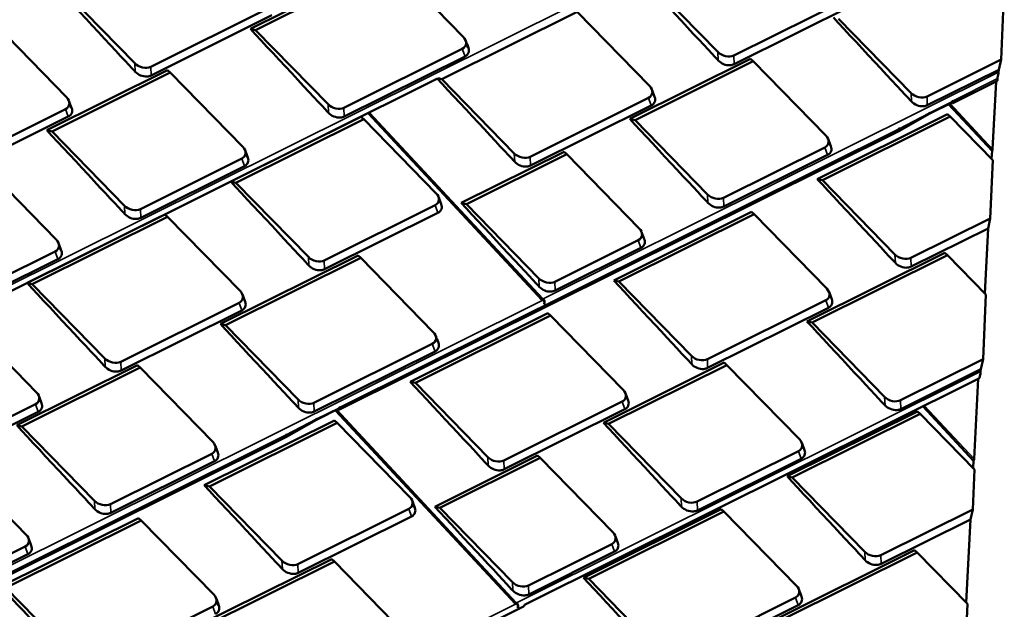
# Model space of a CAD drawing. Units: inches. Extents: x 0.6 to 33.4, y 0.4 to 21.4.
# Drawn here: x 23.4 to 26.8, y 16.8 to 18.8 of the extents above; entities that cross this region are included whole.
import ezdxf

# ---------------------------------------------------------------- set-up
doc = ezdxf.new("R2010")
doc.units = ezdxf.units.IN
doc.header["$LTSCALE"] = 2
doc.header["$MEASUREMENT"] = 0
doc.layers.add('Visible (ANSI)', color=7, linetype='Continuous', lineweight=50)
doc.layers.add('Visible Narrow (ANSI)', color=7, linetype='Continuous', lineweight=35)

msp = doc.modelspace()

# ---------------------------------------------------------------- linework, layer by layer
at = {"layer": 'Visible (ANSI)'}
for p, q in [((24.232448, 18.808168), (24.706454, 19.04426)), ((24.250316, 18.804261), (24.715857, 19.036138)), ((24.715857, 19.036138), (24.965344, 18.780377)), ((25.841218, 18.728636), (25.591732, 18.984396)), ((23.834847, 18.689846), (23.58536, 18.945607)), ((26.815683, 18.702373), (26.82705, 18.96747)), ((26.303227, 18.919675), (25.89606, 18.716874)), ((24.296855, 18.880886), (23.889689, 18.678084)), ((26.312759, 18.893737), (25.897128, 18.68672)), ((24.306387, 18.854948), (23.890756, 18.647931)), ((24.89123, 18.635491), (25.356772, 18.867368)), ((25.356772, 18.867368), (25.606259, 18.611607)), ((26.506174, 18.58729), (26.256687, 18.843051)), ((23.3504, 18.828578), (23.599887, 18.572818)), ((24.232448, 18.808168), (24.250316, 18.804261)), ((24.499802, 18.548501), (24.250316, 18.804261)), ((24.961811, 18.73954), (24.554644, 18.536739)), ((24.971343, 18.713602), (24.555712, 18.506585)), ((25.538318, 18.498052), (25.953949, 18.705069)), ((25.953949, 18.705069), (25.963352, 18.696947)), ((25.556186, 18.494146), (25.963352, 18.696947)), ((25.963352, 18.696947), (26.212839, 18.441186)), ((26.815683, 18.702373), (26.561016, 18.575529)), ((26.807852, 18.667787), (26.815683, 18.702373)), ((24.876538, 18.637299), (23.259841, 17.832056)), ((23.531947, 18.459263), (23.947578, 18.66628)), ((23.549814, 18.455356), (23.956981, 18.658157)), ((23.947578, 18.66628), (23.956981, 18.658157)), ((23.956981, 18.658157), (24.206467, 18.402397)), ((24.878274, 18.638324), (24.89123, 18.635491)), ((26.807852, 18.667787), (26.562083, 18.545375)), ((26.803955, 18.636977), (26.804154, 18.640844)), ((26.807431, 18.659615), (26.807852, 18.667787)), ((25.140717, 18.379731), (24.89123, 18.635491)), ((26.801858, 18.628459), (26.649422, 18.552534)), ((26.786987, 18.394304), (26.798982, 18.627026)), ((25.602725, 18.57077), (25.195559, 18.367969)), ((25.612257, 18.544832), (25.196626, 18.337815)), ((26.568983, 18.516229), (26.649497, 18.556331)), ((26.785295, 18.388018), (26.635298, 18.549259)), ((26.645571, 18.554376), (26.646179, 18.553723)), ((26.646027, 18.5611), (26.648222, 18.55874)), ((26.648565, 18.55958), (26.646169, 18.562155)), ((26.646521, 18.554563), (26.646339, 18.554759)), ((23.596354, 18.531981), (23.189187, 18.32918)), ((23.605886, 18.506043), (23.190255, 18.299026)), ((24.164674, 18.282557), (24.612995, 18.505856)), ((24.612995, 18.505856), (24.622398, 18.497734)), ((25.236324, 17.874278), (24.637342, 18.51816)), ((26.183425, 18.291302), (26.631746, 18.514601)), ((26.201292, 18.287396), (26.641149, 18.506479)), ((26.568994, 18.516235), (26.466246, 18.457444)), ((26.568717, 18.518306), (26.566616, 18.520565)), ((26.631746, 18.514601), (26.641149, 18.506479)), ((26.641149, 18.506479), (26.787467, 18.356482)), ((24.182541, 18.278651), (24.622398, 18.497734)), ((24.622398, 18.497734), (24.871884, 18.241974)), ((25.538318, 18.498052), (25.556186, 18.494146)), ((25.805672, 18.238385), (25.556186, 18.494146)), ((26.46531, 18.464448), (26.462868, 18.467073)), ((23.531947, 18.459263), (23.549814, 18.455356)), ((23.799301, 18.199596), (23.549814, 18.455356)), ((26.466168, 18.457402), (24.53973, 17.497884)), ((26.209306, 18.400349), (25.860514, 18.226624)), ((24.95807, 18.209042), (25.311823, 18.385239)), ((24.975937, 18.205136), (25.321226, 18.377117)), ((25.311823, 18.385239), (25.321226, 18.377117)), ((25.321226, 18.377117), (25.570713, 18.121357)), ((26.218838, 18.374411), (25.861582, 18.19647)), ((26.783371, 18.360681), (26.784807, 18.388543)), ((23.314854, 18.338328), (23.564341, 18.082567)), ((24.202934, 18.36156), (23.854143, 18.187834)), ((24.212466, 18.335622), (23.85521, 18.15768)), ((26.778869, 18.155973), (26.787467, 18.356482)), ((24.164674, 18.282557), (24.182541, 18.278651)), ((24.432028, 18.022891), (24.182541, 18.278651)), ((26.183425, 18.291302), (26.201292, 18.287396)), ((26.450779, 18.031635), (26.201292, 18.287396)), ((24.868351, 18.201137), (24.486869, 18.011129)), ((24.95807, 18.209042), (24.975937, 18.205136)), ((25.225424, 17.949376), (24.975937, 18.205136)), ((23.464172, 17.933652), (23.938178, 18.169745)), ((23.938178, 18.169745), (23.947581, 18.161622)), ((24.877883, 18.175199), (24.487937, 17.980975)), ((25.482923, 17.942397), (25.956929, 18.17849)), ((25.500791, 17.938491), (25.966333, 18.170367)), ((25.956929, 18.17849), (25.966333, 18.170367)), ((25.966333, 18.170367), (26.215819, 17.914607)), ((23.48204, 17.929746), (23.947581, 18.161622)), ((23.947581, 18.161622), (24.197068, 17.905862)), ((26.778869, 18.155973), (26.505621, 18.019874)), ((26.771038, 18.121387), (26.778869, 18.155973)), ((26.771038, 18.121387), (26.506688, 17.98972)), ((26.759503, 17.897583), (26.771038, 18.121387)), ((25.567179, 18.08052), (25.280266, 17.937614)), ((23.560808, 18.04173), (23.273894, 17.898825)), ((24.129128, 17.792307), (24.603134, 18.028399)), ((24.603134, 18.028399), (24.612537, 18.020277)), ((25.576711, 18.054582), (25.281333, 17.90746)), ((26.147879, 17.801052), (26.621885, 18.037144)), ((26.165746, 17.797146), (26.631288, 18.029022)), ((26.621885, 18.037144), (26.631288, 18.029022)), ((26.631288, 18.029022), (26.763417, 17.893571)), ((23.57034, 18.015792), (23.274962, 17.868671)), ((24.146995, 17.788401), (24.612537, 18.020277)), ((24.612537, 18.020277), (24.862023, 17.764517)), ((23.464172, 17.933652), (23.48204, 17.929746)), ((23.731526, 17.673986), (23.48204, 17.929746)), ((25.482923, 17.942397), (25.500791, 17.938491)), ((25.750277, 17.682731), (25.500791, 17.938491)), ((26.753872, 17.670977), (26.763417, 17.893571)), ((24.193534, 17.865025), (23.786368, 17.662224)), ((25.240944, 17.87593), (25.237931, 17.874429)), ((25.238803, 17.876569), (25.23827, 17.877141)), ((25.238274, 17.87527), (25.240591, 17.876424)), ((25.238803, 17.876569), (25.239145, 17.877409)), ((25.240008, 17.877169), (25.238803, 17.876569)), ((25.239145, 17.877409), (25.238913, 17.877659)), ((25.239145, 17.877409), (25.239606, 17.877639)), ((25.239695, 17.878759), (25.239352, 17.877918)), ((26.212286, 17.87377), (25.805119, 17.670969)), ((24.203066, 17.839087), (23.787436, 17.63207)), ((24.782422, 17.593492), (25.256428, 17.829585)), ((25.256428, 17.829585), (25.265831, 17.821462)), ((26.221818, 17.847832), (25.806187, 17.640815)), ((23.24708, 17.812717), (23.496566, 17.556957)), ((24.129128, 17.792307), (24.146995, 17.788401)), ((24.800289, 17.589586), (25.265831, 17.821462)), ((25.265831, 17.821462), (25.515318, 17.565702)), ((26.147879, 17.801052), (26.165746, 17.797146)), ((26.415233, 17.541385), (26.165746, 17.797146)), ((24.396482, 17.53264), (24.146995, 17.788401)), ((24.85849, 17.723679), (24.451323, 17.520878)), ((24.868022, 17.697741), (24.452391, 17.490725)), ((25.447377, 17.452147), (25.863008, 17.659164)), ((25.863008, 17.659164), (25.872411, 17.651042)), ((26.753872, 17.670977), (26.470075, 17.529623)), ((26.746041, 17.636391), (26.753872, 17.670977)), ((23.428626, 17.443402), (23.844257, 17.650419)), ((23.446494, 17.439496), (23.85366, 17.642297)), ((23.844257, 17.650419), (23.85366, 17.642297)), ((23.85366, 17.642297), (24.103147, 17.386536)), ((25.465245, 17.448241), (25.872411, 17.651042)), ((25.872411, 17.651042), (26.121898, 17.395281)), ((26.746041, 17.636391), (26.471142, 17.499469)), ((26.74562, 17.628219), (26.746041, 17.636391)), ((24.782422, 17.593492), (24.800289, 17.589586)), ((25.049776, 17.333826), (24.800289, 17.589586)), ((26.739695, 17.604147), (25.175428, 16.825019)), ((26.723002, 17.327846), (26.737178, 17.602894)), ((25.511784, 17.524865), (25.104618, 17.322064)), ((23.493033, 17.51612), (23.085866, 17.313319)), ((23.502565, 17.490182), (23.086934, 17.283165)), ((24.459498, 17.462088), (24.539707, 17.502038)), ((25.145383, 16.828373), (24.525348, 17.494886)), ((24.535621, 17.500003), (24.536486, 17.499073)), ((24.536334, 17.50645), (24.53853, 17.50409)), ((24.536829, 17.499913), (24.536389, 17.500386)), ((24.538872, 17.50493), (24.536477, 17.507505)), ((25.521316, 17.498927), (25.105685, 17.29191)), ((26.079452, 17.26783), (26.527773, 17.491129)), ((26.527773, 17.491129), (26.537176, 17.483007)), ((26.721311, 17.32156), (26.547488, 17.508413)), ((24.07394, 17.237161), (24.522261, 17.460461)), ((24.091807, 17.233255), (24.531664, 17.452338)), ((24.459509, 17.462094), (24.356761, 17.403303)), ((24.459232, 17.464165), (24.457084, 17.466475)), ((24.522261, 17.460461), (24.531664, 17.452338)), ((24.531664, 17.452338), (24.781151, 17.196578)), ((25.447377, 17.452147), (25.465245, 17.448241)), ((26.09732, 17.263924), (26.537176, 17.483007)), ((26.537176, 17.483007), (26.7241, 17.291383)), ((23.428626, 17.443402), (23.446494, 17.439496)), ((23.69598, 17.183735), (23.446494, 17.439496)), ((25.714731, 17.19248), (25.465245, 17.448241)), ((24.356683, 17.403261), (22.9451, 16.700181)), ((24.355825, 17.410307), (24.353526, 17.412779)), ((26.118365, 17.354444), (25.769573, 17.180718)), ((23.211534, 17.322467), (23.46102, 17.066707)), ((24.099613, 17.345699), (23.750822, 17.171973)), ((24.109145, 17.319761), (23.75189, 17.14182)), ((24.867129, 17.163137), (25.220882, 17.339334)), ((24.884996, 17.159231), (25.230285, 17.331212)), ((25.220882, 17.339334), (25.230285, 17.331212)), ((25.230285, 17.331212), (25.479772, 17.075452)), ((26.127897, 17.328506), (25.770641, 17.150564)), ((26.719484, 17.296115), (26.720822, 17.322085)), ((26.718212, 17.154075), (26.7241, 17.291383)), ((26.079452, 17.26783), (26.09732, 17.263924)), ((26.346806, 17.008163), (26.09732, 17.263924)), ((24.07394, 17.237161), (24.091807, 17.233255)), ((24.341294, 16.977495), (24.091807, 17.233255)), ((24.777617, 17.155741), (24.396136, 16.965733)), ((24.867129, 17.163137), (24.884996, 17.159231)), ((25.134483, 16.903471), (24.884996, 17.159231)), ((25.378951, 16.918925), (25.852957, 17.155017)), ((25.396818, 16.915019), (25.86236, 17.146895)), ((25.852957, 17.155017), (25.86236, 17.146895)), ((25.86236, 17.146895), (26.111846, 16.891135)), ((26.718212, 17.154075), (26.401648, 16.996402)), ((26.710381, 17.119489), (26.718212, 17.154075)), ((23.373438, 16.888256), (23.847444, 17.124349)), ((23.391306, 16.88435), (23.856848, 17.116227)), ((23.847444, 17.124349), (23.856848, 17.116227)), ((23.856848, 17.116227), (24.106334, 16.860466)), ((24.787149, 17.129803), (24.397203, 16.935579)), ((26.710381, 17.119489), (26.402716, 16.966248)), ((26.695616, 16.833017), (26.710381, 17.119489)), ((23.457487, 17.02587), (23.170573, 16.882964)), ((25.476238, 17.034614), (25.189325, 16.891709)), ((26.043906, 16.77758), (26.517912, 17.013672)), ((26.517912, 17.013672), (26.527315, 17.00555)), ((23.467019, 16.999932), (23.171641, 16.85281)), ((24.038394, 16.746911), (24.5124, 16.983003)), ((24.5124, 16.983003), (24.521803, 16.974881)), ((25.48577, 17.008676), (25.190392, 16.861555)), ((26.061774, 16.773673), (26.527315, 17.00555)), ((26.527315, 17.00555), (26.70005, 16.828472)), ((24.056262, 16.743005), (24.521803, 16.974881)), ((24.521803, 16.974881), (24.77129, 16.719121)), ((25.378951, 16.918925), (25.396818, 16.915019)), ((25.646305, 16.659258), (25.396818, 16.915019)), ((23.640792, 16.62859), (23.391306, 16.88435)), ((26.108313, 16.850298), (25.701147, 16.647497)), ((25.172444, 16.820081), (23.556542, 16.015235)), ((24.102801, 16.819629), (23.695634, 16.616828)), ((25.150003, 16.830025), (25.14699, 16.828524)), ((25.147332, 16.829365), (25.14965, 16.830519)), ((25.148069, 16.831173), (25.147708, 16.831561)), ((25.148069, 16.831173), (25.148411, 16.832013)), ((25.148826, 16.83155), (25.148069, 16.831173)), ((25.148754, 16.832854), (25.148411, 16.832013)), ((26.117845, 16.82436), (25.702214, 16.617343)), ((26.693215, 16.669079), (26.70005, 16.828472))]:
    msp.add_line(p, q, dxfattribs=at)
for centre, major_axis, ratio, start_param, end_param in [((24.936156, 18.76584), (0.037645, -0.013523), 0.71285822, 5.68413877, 7.2549351), ((25.870406, 18.743173), (-0.037645, 0.013523), 0.71285822, 0.97174979, 2.54254612), ((23.864034, 18.704384), (-0.037645, 0.013523), 0.71285822, 0.97174979, 2.54254612), ((26.802661, 18.633998), (0.000924, 0.005561), 0.16851921, 3.26300716, 5.30535627), ((26.803776, 18.651197), (-0.00261, -0.015716), 0.16851921, 0.87996804, 2.16376362), ((25.577071, 18.597069), (0.037645, -0.013523), 0.71285822, 5.68413877, 7.2549351), ((23.570699, 18.55828), (0.037645, -0.013523), 0.71285822, 5.68413877, 7.2549351), ((26.535362, 18.601828), (-0.037645, 0.013523), 0.71285822, 0.97174979, 2.54254612), ((24.52899, 18.563039), (-0.037645, 0.013523), 0.71285822, 0.97174979, 2.54254612), ((26.647372, 18.556652), (0.002051, -0.004118), 0.57919191, 5.18394177, 8.32553442), ((26.647372, 18.556652), (0.001462, -0.002936), 0.57919191, 5.18394177, 8.32553442), ((26.568364, 18.51744), (0.000606, -0.001217), 0.57919191, 0.88540382, 2.04234911), ((26.568364, 18.51744), (0.000606, -0.001217), 0.57919191, 0.03339286, 0.88540382), ((26.183651, 18.426649), (0.037645, -0.013523), 0.71285822, 5.68413877, 7.2549351), ((26.464117, 18.461519), (-0.002051, 0.004118), 0.57919191, 4.02699647, 5.18394177), ((26.464117, 18.461519), (0.002051, -0.004118), 0.57919191, 0, 0.88540382), ((24.17728, 18.387859), (0.037645, -0.013523), 0.71285822, 5.68413877, 7.2549351), ((25.169904, 18.394268), (-0.037645, 0.013523), 0.71285822, 0.97174979, 2.54254612), ((26.786037, 18.392212), (-0.000652, -0.004247), 0.16875413, 6.15052847, 8.39456296), ((24.842697, 18.227436), (0.037645, -0.013523), 0.71285822, 5.68413877, 7.2549351), ((25.83486, 18.252923), (-0.037645, 0.013523), 0.71285822, 0.97174979, 2.54254612), ((23.828488, 18.214134), (-0.037645, 0.013523), 0.71285822, 0.97174979, 2.54254612), ((25.541525, 18.106819), (0.037645, -0.013523), 0.71285822, 5.68413877, 7.2549351), ((23.535153, 18.06803), (0.037645, -0.013523), 0.71285822, 5.68413877, 7.2549351), ((26.479966, 18.046173), (-0.037645, 0.013523), 0.71285822, 0.97174979, 2.54254612), ((24.461215, 18.037428), (-0.037645, 0.013523), 0.71285822, 0.97174979, 2.54254612), ((25.254611, 17.963913), (-0.037645, 0.013523), 0.71285822, 0.97174979, 2.54254612), ((24.16788, 17.891324), (0.037645, -0.013523), 0.71285822, 5.68413877, 7.2549351), ((26.186631, 17.900069), (0.037645, -0.013523), 0.71285822, 5.68413877, 7.2549351), ((25.238813, 17.876594), (-0.002489, -0.002316), 0.37031704, 4.03915082, 7.18074348), ((25.238813, 17.876594), (-0.001523, -0.001417), 0.37031704, 4.03915082, 7.18074348), ((25.236323, 17.870482), (0.005207, -0.010455), 0.57919191, 0.32922888, 2.04234911), ((25.236323, 17.870482), (0.005796, -0.011636), 0.57919191, 0.17491375, 2.04234911), ((25.257381, 17.877114), (0.005796, -0.011636), 0.57919191, 0.75855353, 0.76819182), ((24.832836, 17.749979), (0.037645, -0.013523), 0.71285822, 5.68413877, 7.2549351), ((23.760714, 17.688523), (-0.037645, 0.013523), 0.71285822, 0.97174979, 2.54254612), ((25.779465, 17.697268), (-0.037645, 0.013523), 0.71285822, 0.97174979, 2.54254612), ((26.741965, 17.619801), (-0.00261, -0.015716), 0.16851921, 0.12141451, 2.16376362), ((23.467379, 17.542419), (0.037645, -0.013523), 0.71285822, 5.68413877, 7.2549351), ((25.48613, 17.551164), (0.037645, -0.013523), 0.71285822, 5.68413877, 7.2549351), ((24.425669, 17.547178), (-0.037645, 0.013523), 0.71285822, 0.97174979, 2.54254612), ((26.44442, 17.555923), (-0.037645, 0.013523), 0.71285822, 0.97174979, 2.54254612), ((24.537679, 17.502002), (0.002051, -0.004118), 0.57919191, 5.18394177, 8.32553442), ((24.537679, 17.502002), (0.001462, -0.002936), 0.57919191, 5.18394177, 8.32553442), ((24.458879, 17.463299), (0.000606, -0.001217), 0.57919191, 0.88540382, 2.04234911), ((24.458879, 17.463299), (0.000606, -0.001217), 0.57919191, 0.03339286, 0.88540382), ((24.073959, 17.371999), (0.037645, -0.013523), 0.71285822, 5.68413877, 7.2549351), ((24.354632, 17.407378), (-0.002051, 0.004118), 0.57919191, 4.02699647, 5.18394177), ((24.354632, 17.407378), (0.002051, -0.004118), 0.57919191, 0, 0.88540382), ((26.09271, 17.380743), (0.037645, -0.013523), 0.71285822, 5.68413877, 7.2549351), ((25.078963, 17.348363), (-0.037645, 0.013523), 0.71285822, 0.97174979, 2.54254612), ((26.722052, 17.325755), (-0.000652, -0.004247), 0.16875413, 6.15052847, 8.39456296), ((23.725168, 17.198273), (-0.037645, 0.013523), 0.71285822, 0.97174979, 2.54254612), ((24.751963, 17.18204), (0.037645, -0.013523), 0.71285822, 5.68413877, 7.2549351), ((25.743919, 17.207018), (-0.037645, 0.013523), 0.71285822, 0.97174979, 2.54254612), ((23.431833, 17.052169), (0.037645, -0.013523), 0.71285822, 5.68413877, 7.2549351), ((25.450584, 17.060914), (0.037645, -0.013523), 0.71285822, 5.68413877, 7.2549351), ((24.370482, 16.992032), (-0.037645, 0.013523), 0.71285822, 0.97174979, 2.54254612), ((26.375994, 17.022701), (-0.037645, 0.013523), 0.71285822, 0.97174979, 2.54254612), ((25.16367, 16.918008), (-0.037645, 0.013523), 0.71285822, 0.97174979, 2.54254612), ((26.082659, 16.876597), (0.037645, -0.013523), 0.71285822, 5.68413877, 7.2549351), ((24.077147, 16.845928), (0.037645, -0.013523), 0.71285822, 5.68413877, 7.2549351), ((25.147872, 16.830689), (-0.002489, -0.002316), 0.37031704, 4.03915082, 7.18074348), ((25.147872, 16.830689), (-0.001523, -0.001417), 0.37031704, 4.03915082, 7.18074348), ((25.145382, 16.824577), (0.005207, -0.010455), 0.57919191, 0.38543712, 2.04234911), ((25.145382, 16.824577), (0.005796, -0.011636), 0.57919191, 0.20693699, 2.04234911), ((25.166648, 16.831718), (0.005796, -0.011636), 0.57919191, 0, 0.73616859)]:
    msp.add_ellipse(centre, major_axis=major_axis, ratio=ratio, start_param=start_param, end_param=end_param, dxfattribs=at)
for points in [[(25.842633, 18.699387), (25.829382, 18.713632), (25.663454, 18.891997), (25.573864, 18.988302)], [(23.836261, 18.660598), (23.82301, 18.674842), (23.657082, 18.853208), (23.567493, 18.949513)], [(26.507588, 18.558042), (26.494337, 18.572286), (26.328409, 18.750652), (26.23882, 18.846957)], [(24.501217, 18.519252), (24.487965, 18.533497), (24.322038, 18.711863), (24.232448, 18.808168)], [(24.973282, 18.768353), (24.976461, 18.760061), (24.979641, 18.751769), (24.982823, 18.743476)], [(25.142131, 18.350482), (25.128995, 18.364604), (24.965808, 18.540022), (24.875702, 18.636883)], [(25.614197, 18.599583), (25.617375, 18.591291), (25.620555, 18.582998), (25.623737, 18.574706)], [(23.607825, 18.560794), (23.611003, 18.552501), (23.614184, 18.544209), (23.617366, 18.535916)], [(25.807087, 18.209137), (25.793836, 18.223381), (25.627908, 18.401747), (25.538318, 18.498052)], [(23.800715, 18.170347), (23.787464, 18.184592), (23.621536, 18.362958), (23.531947, 18.459263)], [(26.220777, 18.429162), (26.223956, 18.42087), (26.227136, 18.412578), (26.230318, 18.404285)], [(24.214405, 18.390373), (24.217584, 18.382081), (24.220764, 18.373788), (24.223946, 18.365496)], [(24.433442, 17.993642), (24.420191, 18.007886), (24.254263, 18.186252), (24.164674, 18.282557)], [(26.452193, 18.002387), (26.438942, 18.016631), (26.273014, 18.194997), (26.183425, 18.291302)], [(24.879822, 18.22995), (24.883001, 18.221658), (24.886181, 18.213365), (24.889363, 18.205073)], [(25.226838, 17.920127), (25.213587, 17.934372), (25.047659, 18.112737), (24.95807, 18.209042)], [(25.578651, 18.109333), (25.581829, 18.101041), (25.585009, 18.092748), (25.588191, 18.084456)], [(23.572279, 18.070543), (23.575458, 18.062251), (23.578638, 18.053959), (23.58182, 18.045666)], [(23.73294, 17.644737), (23.719689, 17.658981), (23.553761, 17.837347), (23.464172, 17.933652)], [(25.751692, 17.653482), (25.73844, 17.667726), (25.572513, 17.846092), (25.482923, 17.942397)], [(24.205006, 17.893838), (24.208184, 17.885546), (24.211364, 17.877253), (24.214547, 17.868961)], [(26.223757, 17.902583), (26.226936, 17.894291), (26.230116, 17.885998), (26.233298, 17.877706)], [(24.397896, 17.503392), (24.384645, 17.517636), (24.218717, 17.696002), (24.129128, 17.792307)], [(26.416647, 17.512137), (26.403396, 17.526381), (26.237468, 17.704747), (26.147879, 17.801052)], [(24.869961, 17.752493), (24.87314, 17.7442), (24.87632, 17.735908), (24.879502, 17.727615)], [(25.05119, 17.304577), (25.037939, 17.318821), (24.872011, 17.497187), (24.782422, 17.593492)], [(25.523256, 17.553678), (25.526434, 17.545386), (25.529614, 17.537093), (25.532796, 17.528801)], [(23.504504, 17.544933), (23.507683, 17.536641), (23.510863, 17.528348), (23.514045, 17.520056)], [(25.716146, 17.163232), (25.702895, 17.177476), (25.536967, 17.355842), (25.447377, 17.452147)], [(23.697394, 17.154487), (23.684143, 17.168731), (23.518215, 17.347097), (23.428626, 17.443402)], [(26.129836, 17.383257), (26.133015, 17.374965), (26.136195, 17.366672), (26.139377, 17.35838)], [(24.111085, 17.374512), (24.114263, 17.36622), (24.117443, 17.357928), (24.120625, 17.349635)], [(26.34822, 16.978915), (26.334969, 16.993159), (26.169042, 17.171525), (26.079452, 17.26783)], [(24.342708, 16.948246), (24.329457, 16.962491), (24.163529, 17.140856), (24.07394, 17.237161)], [(24.789089, 17.184554), (24.792267, 17.176262), (24.795447, 17.167969), (24.798629, 17.159677)], [(25.135897, 16.874222), (25.122646, 16.888466), (24.956718, 17.066832), (24.867129, 17.163137)], [(23.468958, 17.054683), (23.472137, 17.04639), (23.475317, 17.038098), (23.478499, 17.029805)], [(25.48771, 17.063428), (25.490888, 17.055135), (25.494068, 17.046843), (25.49725, 17.03855)], [(25.647719, 16.63001), (25.634468, 16.644254), (25.46854, 16.82262), (25.378951, 16.918925)], [(23.642207, 16.599341), (23.628956, 16.613586), (23.463028, 16.791951), (23.373438, 16.888256)], [(26.119785, 16.879111), (26.122963, 16.870819), (26.126143, 16.862526), (26.129325, 16.854234)], [(24.114272, 16.848442), (24.117451, 16.84015), (24.120631, 16.831857), (24.123813, 16.823565)]]:
    msp.add_open_spline(points, degree=3, dxfattribs=at)
for points, knots in [([(24.982823, 18.743476), (24.98514, 18.737437), (24.985262, 18.731251), (24.983169, 18.725939), (24.981119, 18.720741), (24.976957, 18.716399), (24.971343, 18.713602)], [0.257278745, 0.257278745, 0.257278745, 0.257278745, 0.632615114, 0.632615114, 0.632615114, 1, 1, 1, 1]), ([(24.974632, 18.75359), (24.977347, 18.75067), (24.979513, 18.747503), (24.981345, 18.743573), (24.981622, 18.74292), (24.981874, 18.742265)], [0.063023602, 0.063023602, 0.063023602, 0.063023602, 0.472755058, 0.472755058, 0.554109972, 0.554109972, 0.554109972, 0.554109972]), ([(25.897128, 18.68672), (25.893213, 18.68477), (25.888609, 18.683565), (25.883678, 18.6832), (25.87643, 18.682663), (25.868487, 18.683968), (25.861167, 18.686899), (25.854024, 18.689759), (25.847501, 18.694154), (25.842633, 18.699387)], [0, 0, 0, 0, 0.25614449, 0.25614449, 0.25614449, 0.63261511, 0.63261511, 0.63261511, 1, 1, 1, 1]), ([(23.890756, 18.647931), (23.886842, 18.645981), (23.882237, 18.644776), (23.877306, 18.64441), (23.870058, 18.643873), (23.862115, 18.645179), (23.854795, 18.648109), (23.847652, 18.650969), (23.841129, 18.655365), (23.836261, 18.660598)], [0, 0, 0, 0, 0.25614449, 0.25614449, 0.25614449, 0.63261511, 0.63261511, 0.63261511, 1, 1, 1, 1]), ([(25.623737, 18.574706), (25.626054, 18.568667), (25.626177, 18.562481), (25.624083, 18.557169), (25.622034, 18.55197), (25.617872, 18.547629), (25.612257, 18.544832)], [0.257278745, 0.257278745, 0.257278745, 0.257278745, 0.632615114, 0.632615114, 0.632615114, 1, 1, 1, 1]), ([(23.617366, 18.535916), (23.619683, 18.529877), (23.619805, 18.523691), (23.617712, 18.51838), (23.615662, 18.513181), (23.6115, 18.508839), (23.605886, 18.506043)], [0.257278745, 0.257278745, 0.257278745, 0.257278745, 0.632615114, 0.632615114, 0.632615114, 1, 1, 1, 1]), ([(23.609175, 18.54603), (23.61189, 18.543111), (23.614056, 18.539944), (23.615888, 18.536014), (23.616165, 18.53536), (23.616417, 18.534706)], [0.063023602, 0.063023602, 0.063023602, 0.063023602, 0.472755058, 0.472755058, 0.554109972, 0.554109972, 0.554109972, 0.554109972]), ([(26.562083, 18.545375), (26.558169, 18.543425), (26.553564, 18.54222), (26.548633, 18.541854), (26.541386, 18.541318), (26.533442, 18.542623), (26.526122, 18.545554), (26.518979, 18.548414), (26.512456, 18.552809), (26.507588, 18.558042)], [0, 0, 0, 0, 0.25614449, 0.25614449, 0.25614449, 0.63261511, 0.63261511, 0.63261511, 1, 1, 1, 1]), ([(24.555712, 18.506585), (24.551797, 18.504635), (24.547193, 18.50343), (24.542261, 18.503065), (24.535014, 18.502528), (24.527071, 18.503833), (24.519751, 18.506764), (24.512608, 18.509624), (24.506085, 18.514019), (24.501217, 18.519252)], [0, 0, 0, 0, 0.25614449, 0.25614449, 0.25614449, 0.63261511, 0.63261511, 0.63261511, 1, 1, 1, 1]), ([(26.230318, 18.404285), (26.232635, 18.398246), (26.232757, 18.39206), (26.230664, 18.386748), (26.228614, 18.38155), (26.224452, 18.377208), (26.218838, 18.374411)], [0.257278745, 0.257278745, 0.257278745, 0.257278745, 0.632615114, 0.632615114, 0.632615114, 1, 1, 1, 1]), ([(24.223946, 18.365496), (24.226263, 18.359457), (24.226386, 18.35327), (24.224292, 18.347959), (24.222243, 18.34276), (24.218081, 18.338418), (24.212466, 18.335622)], [0.257278745, 0.257278745, 0.257278745, 0.257278745, 0.632615114, 0.632615114, 0.632615114, 1, 1, 1, 1]), ([(24.215756, 18.375609), (24.21847, 18.37269), (24.220636, 18.369523), (24.222468, 18.365593), (24.222746, 18.36494), (24.222997, 18.364285)], [0.063023602, 0.063023602, 0.063023602, 0.063023602, 0.472755058, 0.472755058, 0.554109972, 0.554109972, 0.554109972, 0.554109972]), ([(25.196626, 18.337815), (25.192712, 18.335865), (25.188107, 18.33466), (25.183176, 18.334295), (25.175929, 18.333758), (25.167985, 18.335063), (25.160665, 18.337994), (25.153522, 18.340854), (25.146999, 18.345249), (25.142131, 18.350482)], [0, 0, 0, 0, 0.25614449, 0.25614449, 0.25614449, 0.63261511, 0.63261511, 0.63261511, 1, 1, 1, 1]), ([(24.889363, 18.205073), (24.89168, 18.199033), (24.891802, 18.192847), (24.889709, 18.187536), (24.887659, 18.182337), (24.883497, 18.177995), (24.877883, 18.175199)], [0.257278745, 0.257278745, 0.257278745, 0.257278745, 0.632615114, 0.632615114, 0.632615114, 1, 1, 1, 1]), ([(25.861582, 18.19647), (25.857667, 18.19452), (25.853063, 18.193315), (25.848132, 18.192949), (25.840884, 18.192413), (25.832941, 18.193718), (25.825621, 18.196649), (25.818478, 18.199509), (25.811955, 18.203904), (25.807087, 18.209137)], [0, 0, 0, 0, 0.25614449, 0.25614449, 0.25614449, 0.63261511, 0.63261511, 0.63261511, 1, 1, 1, 1]), ([(23.85521, 18.15768), (23.851296, 18.15573), (23.846691, 18.154525), (23.84176, 18.15416), (23.834513, 18.153623), (23.826569, 18.154928), (23.819249, 18.157859), (23.812106, 18.160719), (23.805583, 18.165114), (23.800715, 18.170347)], [0, 0, 0, 0, 0.25614449, 0.25614449, 0.25614449, 0.63261511, 0.63261511, 0.63261511, 1, 1, 1, 1]), ([(25.588191, 18.084456), (25.590508, 18.078416), (25.590631, 18.07223), (25.588537, 18.066919), (25.586488, 18.06172), (25.582326, 18.057378), (25.576711, 18.054582)], [0.257278745, 0.257278745, 0.257278745, 0.257278745, 0.632615114, 0.632615114, 0.632615114, 1, 1, 1, 1]), ([(23.58182, 18.045666), (23.584137, 18.039627), (23.584259, 18.033441), (23.582166, 18.028129), (23.580116, 18.022931), (23.575954, 18.018589), (23.57034, 18.015792)], [0.257278745, 0.257278745, 0.257278745, 0.257278745, 0.632615114, 0.632615114, 0.632615114, 1, 1, 1, 1]), ([(23.573629, 18.05578), (23.576344, 18.05286), (23.57851, 18.049693), (23.580342, 18.045763), (23.580619, 18.04511), (23.580871, 18.044456)], [0.063023602, 0.063023602, 0.063023602, 0.063023602, 0.472755058, 0.472755058, 0.554109972, 0.554109972, 0.554109972, 0.554109972]), ([(24.487937, 17.980975), (24.484022, 17.979025), (24.479418, 17.97782), (24.474487, 17.977455), (24.467239, 17.976918), (24.459296, 17.978223), (24.451976, 17.981154), (24.444833, 17.984014), (24.43831, 17.988409), (24.433442, 17.993642)], [0, 0, 0, 0, 0.25614449, 0.25614449, 0.25614449, 0.63261511, 0.63261511, 0.63261511, 1, 1, 1, 1]), ([(26.506688, 17.98972), (26.502774, 17.98777), (26.498169, 17.986565), (26.493238, 17.9862), (26.485991, 17.985663), (26.478047, 17.986968), (26.470727, 17.989899), (26.463584, 17.992759), (26.457061, 17.997154), (26.452193, 18.002387)], [0, 0, 0, 0, 0.25614449, 0.25614449, 0.25614449, 0.63261511, 0.63261511, 0.63261511, 1, 1, 1, 1]), ([(25.281333, 17.90746), (25.277419, 17.90551), (25.272814, 17.904305), (25.267883, 17.90394), (25.260635, 17.903403), (25.252692, 17.904708), (25.245372, 17.907639), (25.238229, 17.910499), (25.231706, 17.914894), (25.226838, 17.920127)], [0, 0, 0, 0, 0.25614449, 0.25614449, 0.25614449, 0.63261511, 0.63261511, 0.63261511, 1, 1, 1, 1]), ([(24.214547, 17.868961), (24.216864, 17.862922), (24.216986, 17.856735), (24.214892, 17.851424), (24.212843, 17.846225), (24.208681, 17.841883), (24.203066, 17.839087)], [0.257278745, 0.257278745, 0.257278745, 0.257278745, 0.632615114, 0.632615114, 0.632615114, 1, 1, 1, 1]), ([(26.233298, 17.877706), (26.235615, 17.871667), (26.235737, 17.86548), (26.233644, 17.860169), (26.231594, 17.85497), (26.227432, 17.850628), (26.221818, 17.847832)], [0.257278745, 0.257278745, 0.257278745, 0.257278745, 0.632615114, 0.632615114, 0.632615114, 1, 1, 1, 1]), ([(24.879502, 17.727615), (24.881819, 17.721576), (24.881941, 17.71539), (24.879848, 17.710079), (24.877799, 17.70488), (24.873637, 17.700538), (24.868022, 17.697741)], [0.257278745, 0.257278745, 0.257278745, 0.257278745, 0.632615114, 0.632615114, 0.632615114, 1, 1, 1, 1]), ([(23.787436, 17.63207), (23.783521, 17.63012), (23.778916, 17.628915), (23.773985, 17.62855), (23.766738, 17.628013), (23.758794, 17.629318), (23.751475, 17.632249), (23.744331, 17.635109), (23.737808, 17.639504), (23.73294, 17.644737)], [0, 0, 0, 0, 0.25614449, 0.25614449, 0.25614449, 0.63261511, 0.63261511, 0.63261511, 1, 1, 1, 1]), ([(25.806187, 17.640815), (25.802272, 17.638865), (25.797668, 17.63766), (25.792737, 17.637295), (25.785489, 17.636758), (25.777546, 17.638063), (25.770226, 17.640994), (25.763083, 17.643854), (25.75656, 17.648249), (25.751692, 17.653482)], [0, 0, 0, 0, 0.25614449, 0.25614449, 0.25614449, 0.63261511, 0.63261511, 0.63261511, 1, 1, 1, 1]), ([(23.514045, 17.520056), (23.516362, 17.514017), (23.516484, 17.50783), (23.514391, 17.502519), (23.512341, 17.49732), (23.50818, 17.492978), (23.502565, 17.490182)], [0.257278745, 0.257278745, 0.257278745, 0.257278745, 0.632615114, 0.632615114, 0.632615114, 1, 1, 1, 1]), ([(25.532796, 17.528801), (25.535113, 17.522762), (25.535236, 17.516575), (25.533142, 17.511264), (25.531093, 17.506065), (25.526931, 17.501723), (25.521316, 17.498927)], [0.257278745, 0.257278745, 0.257278745, 0.257278745, 0.632615114, 0.632615114, 0.632615114, 1, 1, 1, 1]), ([(24.452391, 17.490725), (24.448477, 17.488775), (24.443872, 17.48757), (24.438941, 17.487204), (24.431693, 17.486667), (24.42375, 17.487973), (24.41643, 17.490903), (24.409287, 17.493763), (24.402764, 17.498158), (24.397896, 17.503392)], [0, 0, 0, 0, 0.25614449, 0.25614449, 0.25614449, 0.63261511, 0.63261511, 0.63261511, 1, 1, 1, 1]), ([(26.471142, 17.499469), (26.467228, 17.49752), (26.462623, 17.496315), (26.457692, 17.495949), (26.450445, 17.495412), (26.442501, 17.496718), (26.435181, 17.499648), (26.428038, 17.502508), (26.421515, 17.506903), (26.416647, 17.512137)], [0, 0, 0, 0, 0.25614449, 0.25614449, 0.25614449, 0.63261511, 0.63261511, 0.63261511, 1, 1, 1, 1]), ([(24.120625, 17.349635), (24.122942, 17.343596), (24.123065, 17.33741), (24.120971, 17.332098), (24.118922, 17.3269), (24.11476, 17.322558), (24.109145, 17.319761)], [0.257278745, 0.257278745, 0.257278745, 0.257278745, 0.632615114, 0.632615114, 0.632615114, 1, 1, 1, 1]), ([(26.139377, 17.35838), (26.141694, 17.352341), (26.141816, 17.346155), (26.139723, 17.340843), (26.137673, 17.335644), (26.133511, 17.331303), (26.127897, 17.328506)], [0.257278745, 0.257278745, 0.257278745, 0.257278745, 0.632615114, 0.632615114, 0.632615114, 1, 1, 1, 1]), ([(25.105685, 17.29191), (25.101771, 17.28996), (25.097166, 17.288755), (25.092235, 17.28839), (25.084988, 17.287853), (25.077044, 17.289158), (25.069724, 17.292089), (25.062581, 17.294949), (25.056058, 17.299344), (25.05119, 17.304577)], [0, 0, 0, 0, 0.25614449, 0.25614449, 0.25614449, 0.63261511, 0.63261511, 0.63261511, 1, 1, 1, 1]), ([(23.75189, 17.14182), (23.747975, 17.13987), (23.74337, 17.138665), (23.738439, 17.138299), (23.731192, 17.137762), (23.723248, 17.139068), (23.715929, 17.141998), (23.708785, 17.144858), (23.702263, 17.149254), (23.697394, 17.154487)], [0, 0, 0, 0, 0.25614449, 0.25614449, 0.25614449, 0.63261511, 0.63261511, 0.63261511, 1, 1, 1, 1]), ([(24.798629, 17.159677), (24.800946, 17.153638), (24.801069, 17.147451), (24.798975, 17.14214), (24.796926, 17.136941), (24.792764, 17.132599), (24.787149, 17.129803)], [0.257278745, 0.257278745, 0.257278745, 0.257278745, 0.632615114, 0.632615114, 0.632615114, 1, 1, 1, 1]), ([(24.790439, 17.16979), (24.793153, 17.166871), (24.795319, 17.163704), (24.797151, 17.159774), (24.797429, 17.159121), (24.79768, 17.158466)], [0.063023602, 0.063023602, 0.063023602, 0.063023602, 0.472755058, 0.472755058, 0.554109972, 0.554109972, 0.554109972, 0.554109972]), ([(25.770641, 17.150564), (25.766726, 17.148615), (25.762122, 17.14741), (25.757191, 17.147044), (25.749943, 17.146507), (25.742, 17.147813), (25.73468, 17.150743), (25.727537, 17.153603), (25.721014, 17.157998), (25.716146, 17.163232)], [0, 0, 0, 0, 0.25614449, 0.25614449, 0.25614449, 0.63261511, 0.63261511, 0.63261511, 1, 1, 1, 1]), ([(23.478499, 17.029805), (23.480816, 17.023766), (23.480938, 17.01758), (23.478845, 17.012269), (23.476796, 17.00707), (23.472634, 17.002728), (23.467019, 16.999932)], [0.257278745, 0.257278745, 0.257278745, 0.257278745, 0.632615114, 0.632615114, 0.632615114, 1, 1, 1, 1]), ([(25.49725, 17.03855), (25.499567, 17.032511), (25.49969, 17.026325), (25.497596, 17.021014), (25.495547, 17.015815), (25.491385, 17.011473), (25.48577, 17.008676)], [0.257278745, 0.257278745, 0.257278745, 0.257278745, 0.632615114, 0.632615114, 0.632615114, 1, 1, 1, 1]), ([(26.402716, 16.966248), (26.398801, 16.964298), (26.394196, 16.963093), (26.389265, 16.962727), (26.382018, 16.962191), (26.374075, 16.963496), (26.366755, 16.966427), (26.359612, 16.969287), (26.353089, 16.973682), (26.34822, 16.978915)], [0, 0, 0, 0, 0.25614449, 0.25614449, 0.25614449, 0.63261511, 0.63261511, 0.63261511, 1, 1, 1, 1]), ([(24.397203, 16.935579), (24.393289, 16.933629), (24.388684, 16.932424), (24.383753, 16.932059), (24.376506, 16.931522), (24.368562, 16.932827), (24.361242, 16.935758), (24.354099, 16.938618), (24.347576, 16.943013), (24.342708, 16.948246)], [0, 0, 0, 0, 0.25614449, 0.25614449, 0.25614449, 0.63261511, 0.63261511, 0.63261511, 1, 1, 1, 1]), ([(25.190392, 16.861555), (25.186478, 16.859605), (25.181873, 16.8584), (25.176942, 16.858035), (25.169694, 16.857498), (25.161751, 16.858803), (25.154431, 16.861734), (25.147288, 16.864594), (25.140765, 16.868989), (25.135897, 16.874222)], [0, 0, 0, 0, 0.25614449, 0.25614449, 0.25614449, 0.63261511, 0.63261511, 0.63261511, 1, 1, 1, 1]), ([(26.129325, 16.854234), (26.131642, 16.848194), (26.131765, 16.842008), (26.129671, 16.836697), (26.127622, 16.831498), (26.12346, 16.827156), (26.117845, 16.82436)], [0.257278745, 0.257278745, 0.257278745, 0.257278745, 0.632615114, 0.632615114, 0.632615114, 1, 1, 1, 1]), ([(24.123813, 16.823565), (24.12613, 16.817526), (24.126252, 16.811339), (24.124159, 16.806028), (24.122109, 16.800829), (24.117947, 16.796487), (24.112333, 16.793691)], [0.257278745, 0.257278745, 0.257278745, 0.257278745, 0.632615114, 0.632615114, 0.632615114, 1, 1, 1, 1]), ([(24.115623, 16.833679), (24.118337, 16.830759), (24.120503, 16.827592), (24.122335, 16.823662), (24.122613, 16.823009), (24.122864, 16.822354)], [0.063023602, 0.063023602, 0.063023602, 0.063023602, 0.472755058, 0.472755058, 0.554109972, 0.554109972, 0.554109972, 0.554109972])]:
    msp.add_open_spline(points, degree=3, knots=knots, dxfattribs=at)
at = {"layer": 'Visible Narrow (ANSI)'}
for p, q in [((25.344471, 18.891487), (23.233323, 17.839969)), ((24.971343, 18.713602), (24.961811, 18.73954)), ((25.842633, 18.699387), (25.841218, 18.728636)), ((25.897128, 18.68672), (25.89606, 18.716874)), ((23.836261, 18.660598), (23.834847, 18.689846)), ((23.890756, 18.647931), (23.889689, 18.678084)), ((26.807431, 18.659615), (25.239695, 17.878759)), ((26.803955, 18.636977), (26.648565, 18.55958)), ((25.612257, 18.544832), (25.602725, 18.57077)), ((26.507588, 18.558042), (26.506174, 18.58729)), ((26.562083, 18.545375), (26.561016, 18.575529)), ((24.501217, 18.519252), (24.499802, 18.548501)), ((24.555712, 18.506585), (24.554644, 18.536739)), ((26.568717, 18.518306), (26.648696, 18.558142)), ((26.786987, 18.394304), (26.64045, 18.551825)), ((26.649551, 18.556072), (26.646521, 18.554563)), ((23.605886, 18.506043), (23.596354, 18.531981)), ((25.239695, 17.878759), (24.642494, 18.520727)), ((26.568717, 18.518306), (26.46531, 18.464448)), ((26.46531, 18.464448), (24.538872, 17.50493)), ((26.218838, 18.374411), (26.209306, 18.400349)), ((25.142131, 18.350482), (25.140717, 18.379731)), ((25.196626, 18.337815), (25.195559, 18.367969)), ((24.212466, 18.335622), (24.202934, 18.36156)), ((25.807087, 18.209137), (25.805672, 18.238385)), ((23.800715, 18.170347), (23.799301, 18.199596)), ((24.877883, 18.175199), (24.868351, 18.201137)), ((25.861582, 18.19647), (25.860514, 18.226624)), ((23.85521, 18.15768), (23.854143, 18.187834)), ((25.576711, 18.054582), (25.567179, 18.08052)), ((23.57034, 18.015792), (23.560808, 18.04173)), ((26.452193, 18.002387), (26.450779, 18.031635)), ((24.433442, 17.993642), (24.432028, 18.022891)), ((24.487937, 17.980975), (24.486869, 18.011129)), ((26.506688, 17.98972), (26.505621, 18.019874)), ((25.226838, 17.920127), (25.225424, 17.949376)), ((25.281333, 17.90746), (25.280266, 17.937614)), ((25.24115, 17.875627), (23.130002, 16.824109)), ((24.203066, 17.839087), (24.193534, 17.865025)), ((25.238274, 17.87527), (25.237453, 17.876152)), ((26.221818, 17.847832), (26.212286, 17.87377)), ((24.868022, 17.697741), (24.85849, 17.723679)), ((23.73294, 17.644737), (23.731526, 17.673986)), ((23.787436, 17.63207), (23.786368, 17.662224)), ((25.751692, 17.653482), (25.750277, 17.682731)), ((25.806187, 17.640815), (25.805119, 17.670969)), ((26.74562, 17.628219), (25.148754, 16.832854)), ((24.397896, 17.503392), (24.396482, 17.53264)), ((24.452391, 17.490725), (24.451323, 17.520878)), ((25.521316, 17.498927), (25.511784, 17.524865)), ((26.416647, 17.512137), (26.415233, 17.541385)), ((26.471142, 17.499469), (26.470075, 17.529623)), ((23.502565, 17.490182), (23.493033, 17.51612)), ((24.459232, 17.464165), (24.538786, 17.50379)), ((25.148754, 16.832854), (24.5305, 17.497452)), ((24.539858, 17.501422), (24.536829, 17.499913)), ((26.723002, 17.327846), (26.55264, 17.510979)), ((24.459232, 17.464165), (24.355825, 17.410307)), ((24.355825, 17.410307), (22.94423, 16.707222)), ((26.127897, 17.328506), (26.118365, 17.354444)), ((24.109145, 17.319761), (24.099613, 17.345699)), ((25.05119, 17.304577), (25.049776, 17.333826)), ((25.105685, 17.29191), (25.104618, 17.322064)), ((23.697394, 17.154487), (23.69598, 17.183735)), ((25.716146, 17.163232), (25.714731, 17.19248)), ((25.770641, 17.150564), (25.769573, 17.180718)), ((23.75189, 17.14182), (23.750822, 17.171973)), ((24.787149, 17.129803), (24.777617, 17.155741)), ((23.467019, 16.999932), (23.457487, 17.02587)), ((25.48577, 17.008676), (25.476238, 17.034614)), ((24.342708, 16.948246), (24.341294, 16.977495)), ((26.34822, 16.978915), (26.346806, 17.008163)), ((26.402716, 16.966248), (26.401648, 16.996402)), ((24.397203, 16.935579), (24.396136, 16.965733)), ((25.135897, 16.874222), (25.134483, 16.903471)), ((25.190392, 16.861555), (25.189325, 16.891709)), ((26.117845, 16.82436), (26.108313, 16.850298)), ((25.150003, 16.830025), (23.554098, 16.035138)), ((24.112333, 16.793691), (24.102801, 16.819629)), ((25.147332, 16.829365), (25.146512, 16.830246))]:
    msp.add_line(p, q, dxfattribs=at)

doc.saveas('drawing.dxf')
